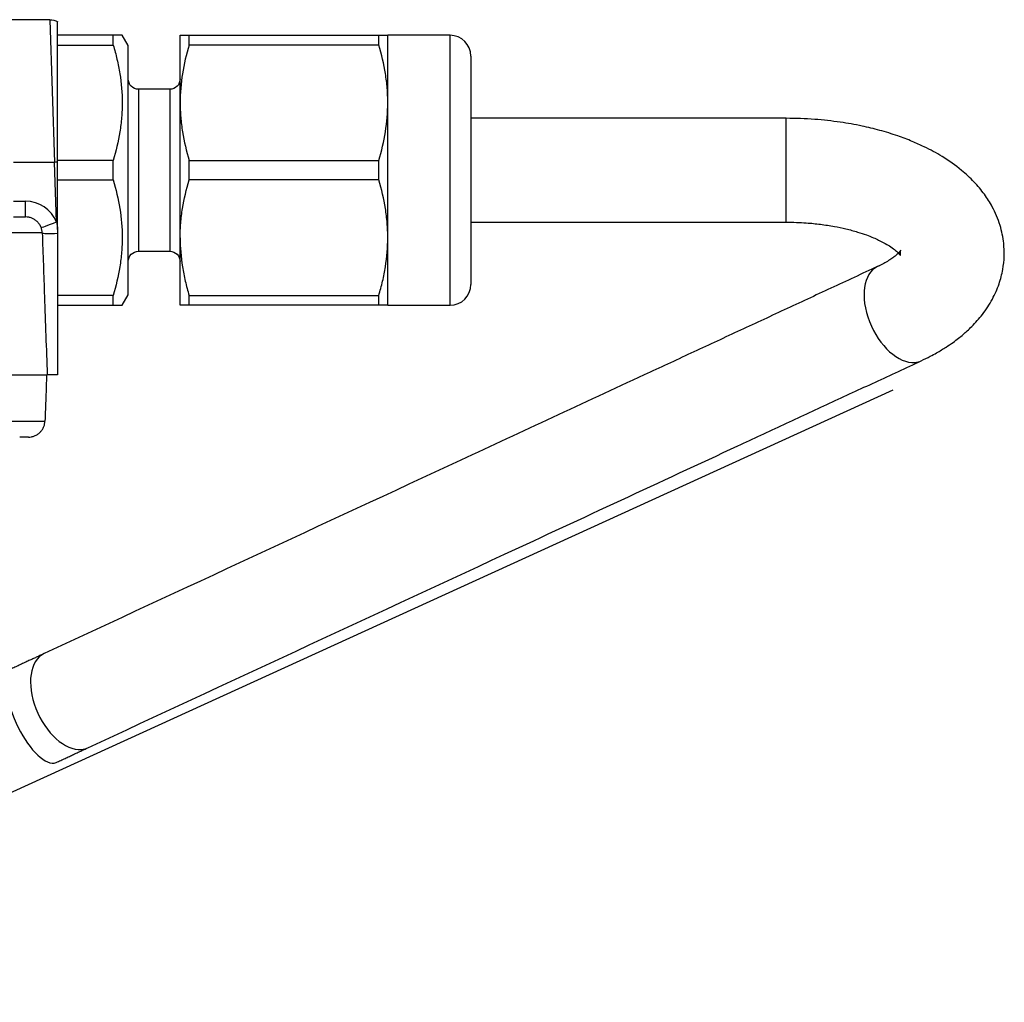
# Model space of a CAD drawing. Units: millimetres. Extents: x 2321 to 2458, y 1086 to 1246.
# Drawn here: x 2411 to 2458, y 1199 to 1246 of the extents above; entities that cross this region are included whole.
import ezdxf

# ---------------------------------------------------------------- set-up
doc = ezdxf.new("R2010")
doc.units = ezdxf.units.MM

# ---------------------------------------------------------------- blocks, each defined once
blk = doc.blocks.new('a1')
for p, q in [((2412.425, 1245.851), (2399.953, 1245.851)), ((2412.425, 1245.851), (2412.639, 1238.981)), ((2415.473, 1245.101), (2412.795, 1245.101)), ((2412.795, 1244.632), (2412.795, 1245.101)), ((2415.473, 1244.632), (2415.473, 1245.101)), ((2416.195, 1244.601), (2415.904, 1245.106)), ((2418.695, 1241.851), (2418.695, 1245.101)), ((2419.128, 1245.101), (2428.262, 1245.101)), ((2419.128, 1244.632), (2419.128, 1245.101)), ((2428.262, 1244.632), (2428.262, 1245.101)), ((2431.695, 1245.101), (2428.695, 1245.101)), ((2428.695, 1241.851), (2428.695, 1245.101)), ((2431.695, 1232.101), (2431.695, 1245.101)), ((2412.795, 1244.632), (2415.473, 1244.632)), ((2412.795, 1239.07), (2412.795, 1244.632)), ((2416.195, 1232.601), (2416.195, 1244.601)), ((2428.262, 1244.632), (2419.128, 1244.632)), ((2432.695, 1244.101), (2432.695, 1233.101)), ((2416.695, 1242.501), (2416.695, 1234.701)), ((2418.195, 1242.501), (2416.695, 1242.501)), ((2418.195, 1242.501), (2418.195, 1235.224)), ((2418.695, 1235.351), (2418.695, 1241.851)), ((2428.695, 1235.351), (2428.695, 1241.851)), ((2447.875, 1236.101), (2447.875, 1241.101)), ((2412.639, 1238.981), (2410.668, 1238.981)), ((2412.739, 1236.113), (2412.639, 1238.981)), ((2415.473, 1239.07), (2412.795, 1239.07)), ((2412.795, 1238.132), (2412.795, 1239.07)), ((2412.795, 1235.751), (2412.795, 1238.985)), ((2415.473, 1238.132), (2415.473, 1239.07)), ((2419.128, 1239.07), (2428.262, 1239.07)), ((2419.128, 1238.132), (2419.128, 1239.07)), ((2428.262, 1238.132), (2428.262, 1239.07)), ((2412.795, 1238.132), (2415.473, 1238.132)), ((2428.262, 1238.132), (2419.128, 1238.132)), ((2410.668, 1237.109), (2411.257, 1237.109)), ((2411.257, 1236.351), (2411.257, 1237.109)), ((2410.668, 1236.351), (2411.257, 1236.351)), ((2412.057, 1235.579), (2407.064, 1235.579)), ((2412.795, 1235.563), (2412.795, 1228.751)), ((2418.195, 1235.224), (2418.195, 1234.701)), ((2418.695, 1232.101), (2418.695, 1235.351)), ((2428.695, 1232.101), (2428.695, 1235.351)), ((2416.695, 1234.701), (2418.195, 1234.701)), ((2415.473, 1232.57), (2412.795, 1232.57)), ((2415.473, 1232.101), (2415.473, 1232.57)), ((2415.904, 1232.097), (2416.195, 1232.601)), ((2419.128, 1232.57), (2428.262, 1232.57)), ((2419.128, 1232.101), (2419.128, 1232.57)), ((2428.262, 1232.101), (2428.262, 1232.57)), ((2412.795, 1232.101), (2415.473, 1232.101)), ((2428.262, 1232.101), (2419.128, 1232.101)), ((2428.695, 1232.101), (2431.695, 1232.101)), ((2407.227, 1228.751), (2412.295, 1228.751)), ((2412.795, 1228.751), (2412.295, 1228.751)), ((2453.017, 1228.015), (2388.404, 1198.531)), ((2409.477, 1226.523), (2412.189, 1226.523)), ((2411.39, 1225.751), (2410.971, 1225.751)), ((2412.145, 1215.322), (2412.143, 1215.322))]:
    blk.add_line(p, q)
at = {"extrusion": (0, 0, -1)}
for centre, radius, start, end in [((-2412.425, 1245.051), 0.8, 90.1312, 118.4494), ((-2416.695, 1243.001), 0.5, 270, 0), ((-2418.195, 1243.001), 0.5, 180, 270), ((-2416.695, 1234.201), 0.5, 0, 90), ((-2418.195, 1234.201), 0.5, 90, 180)]:
    blk.add_arc(centre, radius, start, end, dxfattribs=at)
for centre, radius, start, end in [((2431.695, 1244.101), 1, 0, 90), ((2411.257, 1235.509), 1.6, 22.1564, 90), ((2431.695, 1233.101), 1, 270, 0)]:
    blk.add_arc(centre, radius, start, end)
for centre, major_axis, ratio, start_param, end_param in [((2412.639, 1238.939), (0.8, 0.028), 0.052304, 1.372279, 1.56897), ((2412.739, 1236.155), (0.741, 0.302), 0.048481, 3.141593, 4.69265), ((2412.856, 1235.607), (0.8, 0.028), 0.052304, 3.141593, 4.634096), ((2453.329, 1231.696), (-1.053, 2.267), 0.591073, 0.003934, 2.926989), ((2453.329, 1231.696), (-1.053, 2.267), 0.591073, 2.926989, 3.141109), ((2413.197, 1213.054), (-1.053, 2.267), 0.590957, 0, 2.927033), ((2411.681, 1212.351), (-1.053, 2.267), 0.382218, 0, 2.928527), ((2413.197, 1213.054), (-1.053, 2.267), 0.590957, 2.927033, 3.140956), ((2411.681, 1212.351), (-1.053, 2.267), 0.382218, 2.928527, 3.140978)]:
    blk.add_ellipse(centre, major_axis=major_axis, ratio=ratio, start_param=start_param, end_param=end_param)
for points, knots in [([(2412.795, 1238.985), (2412.795, 1239.443), (2412.795, 1239.894), (2412.795, 1240.448), (2412.795, 1240.558), (2412.795, 1240.777), (2412.795, 1240.885), (2412.795, 1241.206), (2412.795, 1241.625), (2412.795, 1242.025), (2412.795, 1242.318), (2412.795, 1242.414), (2412.795, 1242.604), (2412.795, 1242.699), (2412.795, 1243.161), (2412.795, 1243.5), (2412.795, 1243.964), (2412.795, 1244.111), (2412.795, 1244.32), (2412.795, 1244.387), (2412.795, 1244.519), (2412.795, 1244.582), (2412.795, 1244.885), (2412.795, 1245.09), (2412.795, 1245.339), (2412.795, 1245.412), (2412.795, 1245.539), (2412.795, 1245.592), (2412.795, 1245.718), (2412.795, 1245.758), (2412.795, 1245.763)], [0, 0, 0, 0, 0.125014, 0.125014, 0.156268, 0.156268, 0.187521, 0.187521, 0.250029, 0.312536, 0.312536, 0.343789, 0.343789, 0.375043, 0.375043, 0.500057, 0.500057, 0.562564, 0.562564, 0.593818, 0.593818, 0.625071, 0.625071, 0.750086, 0.750086, 0.812593, 0.812593, 0.8751, 0.8751, 1, 1, 1, 1]), ([(2415.907, 1245.101), (2415.916, 1245.101), (2415.897, 1245.101), (2415.892, 1245.101), (2415.888, 1245.101), (2415.859, 1245.101), (2415.83, 1245.101), (2415.718, 1245.101), (2415.608, 1245.101), (2415.473, 1245.101)], [0, 0, 0, 0, 0.122635, 0.122635, 0.247973, 0.247973, 0.498648, 0.498648, 1, 1, 1, 1]), ([(2418.696, 1245.101), (2418.7, 1245.101), (2418.705, 1245.101), (2418.709, 1245.101), (2418.714, 1245.101), (2418.744, 1245.101), (2418.772, 1245.101), (2418.885, 1245.101), (2418.994, 1245.101), (2419.128, 1245.101)], [0, 0, 0, 0, 0.125, 0.125, 0.25, 0.25, 0.5, 0.5, 1, 1, 1, 1]), ([(2428.262, 1245.101), (2428.397, 1245.101), (2428.506, 1245.101), (2428.655, 1245.101), (2428.7, 1245.101), (2428.693, 1245.101)], [0, 0, 0, 0, 0.5, 0.5, 1, 1, 1, 1]), ([(2415.473, 1244.632), (2415.507, 1244.518), (2415.539, 1244.404), (2415.6, 1244.174), (2415.629, 1244.059), (2415.709, 1243.713), (2415.755, 1243.481), (2415.867, 1242.786), (2415.906, 1242.32), (2415.906, 1241.618), (2415.897, 1241.384), (2415.867, 1241.031), (2415.855, 1240.913), (2415.826, 1240.678), (2415.81, 1240.561), (2415.716, 1239.979), (2415.607, 1239.522), (2415.473, 1239.07)], [0, 0, 0, 0, 0.0625, 0.0625, 0.125, 0.125, 0.25, 0.25, 0.5, 0.5, 0.625, 0.625, 0.6875, 0.6875, 0.75, 0.75, 1, 1, 1, 1]), ([(2419.128, 1244.632), (2418.993, 1244.175), (2418.884, 1243.715), (2418.735, 1242.788), (2418.695, 1242.321), (2418.695, 1241.851)], [0, 0, 0, 0, 0.5, 0.5, 1, 1, 1, 1]), ([(2428.695, 1241.851), (2428.695, 1241.968), (2428.693, 1242.085), (2428.683, 1242.319), (2428.676, 1242.437), (2428.647, 1242.789), (2428.618, 1243.022), (2428.506, 1243.718), (2428.397, 1244.177), (2428.262, 1244.632)], [0, 0, 0, 0, 0.125, 0.125, 0.25, 0.25, 0.5, 0.5, 1, 1, 1, 1]), ([(2418.695, 1241.851), (2418.695, 1241.735), (2418.697, 1241.618), (2418.707, 1241.383), (2418.714, 1241.266), (2418.744, 1240.914), (2418.772, 1240.681), (2418.885, 1239.985), (2418.994, 1239.526), (2419.128, 1239.07)], [0, 0, 0, 0, 0.125, 0.125, 0.25, 0.25, 0.5, 0.5, 1, 1, 1, 1]), ([(2428.262, 1239.07), (2428.397, 1239.528), (2428.506, 1239.988), (2428.655, 1240.915), (2428.695, 1241.381), (2428.695, 1241.851)], [0, 0, 0, 0, 0.5, 0.5, 1, 1, 1, 1]), ([(2447.875, 1241.101), (2447.097, 1241.101), (2445.54, 1241.101), (2443.205, 1241.101), (2440.87, 1241.101), (2437.367, 1241.101), (2434.642, 1241.101), (2432.695, 1241.101)], [0, 0, 0, 0, 0.153823, 0.307645, 0.461468, 0.61529, 1, 1, 1, 1]), ([(2454.382, 1229.428), (2454.53, 1229.497), (2454.78, 1229.62), (2455.181, 1229.839), (2455.548, 1230.062), (2455.895, 1230.299), (2456.167, 1230.502), (2456.394, 1230.688), (2456.607, 1230.877), (2456.93, 1231.186), (2457.367, 1231.682), (2457.813, 1232.365), (2458.134, 1233.093), (2458.318, 1233.796), (2458.388, 1234.46), (2458.361, 1235.175), (2458.195, 1235.984), (2457.86, 1236.775), (2457.42, 1237.468), (2456.927, 1238.057), (2456.258, 1238.678), (2455.46, 1239.242), (2454.64, 1239.686), (2453.92, 1240.008), (2453.213, 1240.276), (2452.404, 1240.525), (2451.481, 1240.748), (2450.439, 1240.934), (2449.213, 1241.069), (2448.338, 1241.101), (2447.875, 1241.101)], [0, 0, 0, 0, 0.022591, 0.039092, 0.065572, 0.085753, 0.102476, 0.117687, 0.131007, 0.145955, 0.186152, 0.232916, 0.276054, 0.313922, 0.347823, 0.379808, 0.426248, 0.477171, 0.5144, 0.55486, 0.596785, 0.654814, 0.702592, 0.732031, 0.766879, 0.807713, 0.845966, 0.89129, 0.942973, 1, 1, 1, 1]), ([(2415.473, 1238.132), (2415.608, 1237.676), (2415.717, 1237.218), (2415.866, 1236.294), (2415.906, 1235.83), (2415.906, 1235.244), (2415.904, 1235.127), (2415.895, 1234.892), (2415.887, 1234.774), (2415.859, 1234.421), (2415.83, 1234.187), (2415.718, 1233.488), (2415.608, 1233.027), (2415.473, 1232.57)], [0, 0, 0, 0, 0.25, 0.25, 0.5, 0.5, 0.5625, 0.5625, 0.625, 0.625, 0.75, 0.75, 1, 1, 1, 1]), ([(2418.695, 1235.351), (2418.695, 1235.585), (2418.705, 1235.82), (2418.734, 1236.173), (2418.746, 1236.291), (2418.775, 1236.526), (2418.792, 1236.642), (2418.886, 1237.224), (2418.995, 1237.681), (2419.128, 1238.132)], [0, 0, 0, 0, 0.25, 0.25, 0.375, 0.375, 0.5, 0.5, 1, 1, 1, 1]), ([(2428.695, 1235.351), (2428.695, 1235.585), (2428.685, 1235.82), (2428.656, 1236.173), (2428.644, 1236.291), (2428.615, 1236.526), (2428.598, 1236.642), (2428.504, 1237.224), (2428.395, 1237.681), (2428.262, 1238.132)], [0, 0, 0, 0, 0.25, 0.25, 0.375, 0.375, 0.5, 0.5, 1, 1, 1, 1]), ([(2412.057, 1235.579), (2412.055, 1235.631), (2412.048, 1235.683), (2412.025, 1235.783), (2412.008, 1235.832), (2411.965, 1235.927), (2411.94, 1235.971), (2411.881, 1236.055), (2411.847, 1236.094), (2411.773, 1236.165), (2411.733, 1236.196), (2411.647, 1236.252), (2411.601, 1236.275), (2411.508, 1236.313), (2411.459, 1236.327), (2411.359, 1236.347), (2411.307, 1236.351), (2411.257, 1236.351)], [0, 0, 0, 0, 0.125, 0.125, 0.25, 0.25, 0.375, 0.375, 0.5, 0.5, 0.625, 0.625, 0.75, 0.75, 0.875, 0.875, 1, 1, 1, 1]), ([(2432.695, 1236.101), (2434.642, 1236.101), (2437.033, 1236.101), (2439.869, 1236.101), (2441.204, 1236.101), (2442.538, 1236.101), (2443.872, 1236.101), (2445.207, 1236.101), (2446.541, 1236.101), (2447.431, 1236.101), (2447.875, 1236.101)], [0, 0, 0, 0, 0.38471, 0.472609, 0.560507, 0.648406, 0.736305, 0.824203, 0.912102, 1, 1, 1, 1]), ([(2447.875, 1236.101), (2448.042, 1236.101), (2448.367, 1236.095), (2448.922, 1236.065), (2449.536, 1236.004), (2450.173, 1235.906), (2450.772, 1235.779), (2451.288, 1235.639), (2451.726, 1235.493), (2452.061, 1235.361), (2452.344, 1235.234), (2452.605, 1235.101), (2452.87, 1234.944), (2453.101, 1234.778), (2453.261, 1234.636), (2453.36, 1234.526), (2453.393, 1234.477), (2453.377, 1234.526), (2453.371, 1234.65), (2453.391, 1234.743), (2453.405, 1234.771), (2453.367, 1234.711), (2453.275, 1234.605), (2453.142, 1234.481), (2452.96, 1234.344), (2452.757, 1234.213), (2452.556, 1234.101), (2452.41, 1234.027), (2452.331, 1233.989), (2452.295, 1233.972), (2452.277, 1233.964)], [0, 0, 0, 0, 0.031531, 0.061707, 0.105975, 0.151065, 0.190143, 0.232452, 0.266977, 0.296347, 0.320763, 0.348528, 0.384122, 0.425638, 0.463758, 0.497131, 0.544137, 0.600119, 0.662908, 0.720968, 0.772707, 0.816831, 0.840845, 0.879003, 0.906878, 0.939436, 0.97194, 0.987376, 0.993629, 1, 1, 1, 1]), ([(2412.057, 1235.579), (2412.092, 1234.559), (2412.128, 1233.54), (2412.207, 1231.264), (2412.251, 1230.008), (2412.295, 1228.751)], [0, 0, 0, 0, 0.448074, 0.448074, 1, 1, 1, 1]), ([(2418.695, 1235.351), (2418.695, 1234.883), (2418.735, 1234.417), (2418.846, 1233.722), (2418.892, 1233.49), (2418.999, 1233.029), (2419.061, 1232.798), (2419.128, 1232.57)], [0, 0, 0, 0, 0.5, 0.5, 0.75, 0.75, 1, 1, 1, 1]), ([(2428.262, 1232.57), (2428.329, 1232.798), (2428.391, 1233.029), (2428.498, 1233.49), (2428.544, 1233.722), (2428.656, 1234.417), (2428.695, 1234.883), (2428.695, 1235.351)], [0, 0, 0, 0, 0.25, 0.25, 0.5, 0.5, 1, 1, 1, 1]), ([(2452.277, 1233.964), (2451.528, 1233.616), (2450.029, 1232.92), (2447.782, 1231.876), (2445.535, 1230.832), (2443.287, 1229.788), (2438.846, 1227.725), (2428.465, 1222.903), (2418.833, 1218.429), (2412.144, 1215.322)], [0, 0, 0, 0, 0.055996, 0.111996, 0.167997, 0.223997, 0.279997, 0.499998, 1, 1, 1, 1]), ([(2415.473, 1232.101), (2415.608, 1232.101), (2415.717, 1232.101), (2415.866, 1232.101), (2415.899, 1232.101), (2415.904, 1232.101), (2415.911, 1232.101), (2415.9, 1232.101)], [0, 0, 0, 0, 0.497856, 0.497856, 0.995713, 0.995713, 1, 1, 1, 1]), ([(2419.128, 1232.101), (2418.993, 1232.101), (2418.884, 1232.101), (2418.735, 1232.101), (2418.69, 1232.101), (2418.697, 1232.101)], [0, 0, 0, 0, 0.5, 0.5, 1, 1, 1, 1]), ([(2428.695, 1232.101), (2428.69, 1232.101), (2428.685, 1232.101), (2428.681, 1232.101), (2428.676, 1232.101), (2428.647, 1232.101), (2428.618, 1232.101), (2428.506, 1232.101), (2428.397, 1232.101), (2428.262, 1232.101)], [0, 0, 0, 0, 0.125, 0.125, 0.25, 0.25, 0.5, 0.5, 1, 1, 1, 1]), ([(2414.249, 1210.787), (2420.938, 1213.894), (2431.372, 1218.74), (2442.542, 1223.929), (2447.76, 1226.353), (2449.967, 1227.378), (2452.174, 1228.403), (2453.646, 1229.087), (2454.382, 1229.428)], [0, 0, 0, 0, 0.499999, 0.779998, 0.834998, 0.889998, 0.944998, 1, 1, 1, 1]), ([(2412.267, 1228.751), (2412.254, 1228.388), (2412.242, 1228.024), (2412.216, 1227.281), (2412.203, 1226.902), (2412.189, 1226.523)], [0, 0, 0, 0, 0.489874, 0.489874, 1, 1, 1, 1]), ([(2411.39, 1225.751), (2411.44, 1225.751), (2411.491, 1225.756), (2411.592, 1225.776), (2411.64, 1225.79), (2411.734, 1225.828), (2411.78, 1225.851), (2411.866, 1225.906), (2411.906, 1225.938), (2411.979, 1226.008), (2412.014, 1226.048), (2412.073, 1226.132), (2412.098, 1226.176), (2412.141, 1226.27), (2412.157, 1226.32), (2412.181, 1226.42), (2412.187, 1226.471), (2412.189, 1226.523)], [0, 0, 0, 0, 0.125, 0.125, 0.25, 0.25, 0.375, 0.375, 0.5, 0.5, 0.625, 0.625, 0.75, 0.75, 0.875, 0.875, 1, 1, 1, 1])]:
    blk.add_open_spline(points, degree=3, knots=knots)
for points, degree in [([(2412.739, 1236.113), (2412.765, 1235.993), (2412.784, 1235.873), (2412.795, 1235.751)], 3), ([(2412.795, 1235.751), (2412.795, 1235.689), (2412.795, 1235.626), (2412.795, 1235.563)], 3), ([(2412.144, 1215.322), (2411.439, 1214.995), (2410.629, 1214.618)], 2), ([(2412.734, 1210.083), (2413.541, 1210.458), (2414.249, 1210.787)], 2)]:
    blk.add_open_spline(points, degree=degree)
blk = doc.blocks.new('A2')
blk.add_blockref('a1', (0, 0))

msp = doc.modelspace()

# ---------------------------------------------------------------- block references
msp.add_blockref('A2', (0, 0))

doc.saveas('drawing.dxf')
